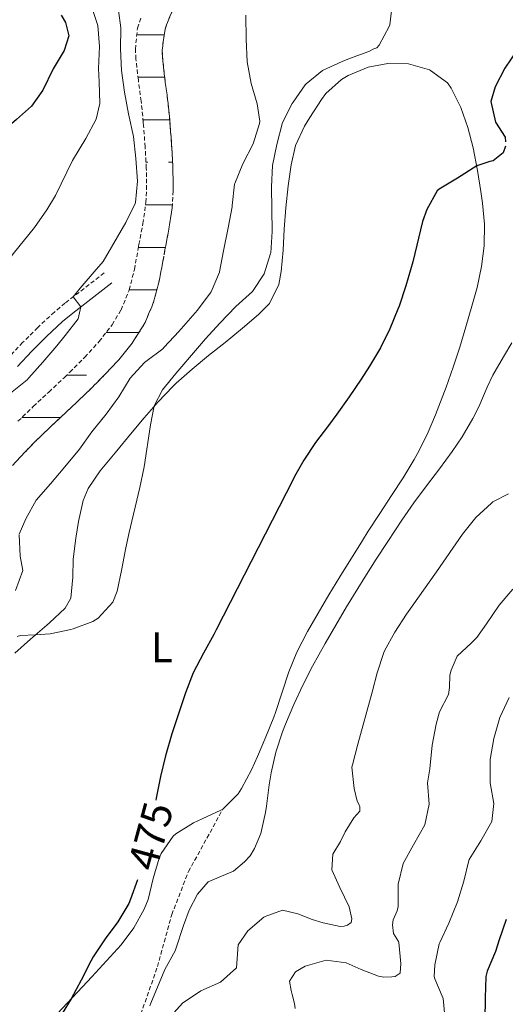
# Model space of a CAD drawing. Units: metres. Extents: x 633808 to 638321, y 4731648 to 4734705.
# Drawn here: x 637910 to 638024, y 4733090 to 4733321 of the extents above; entities that cross this region are included whole.
import ezdxf
from ezdxf.enums import TextEntityAlignment as Align

# ---------------------------------------------------------------- set-up
doc = ezdxf.new("R2010")
doc.units = ezdxf.units.M
doc.header["$MEASUREMENT"] = 0
doc.linetypes.add('TRAZOSX2', pattern=[1.5, 1, -0.5])
for name, color, linetype, lineweight in [('Level 11', 142, 'TRAZOSX2', 13), ('Level 21', 19, 'Continuous', 0), ('Level 36', 19, 'Continuous', 40), ('Level 37', 92, 'Continuous', 0), ('Level 4', 36, 'Continuous', 30), ('Level 41', 19, 'Continuous', 0), ('Level 5', 36, 'Continuous', 0), ('Level 51', 144, 'Continuous', 13)]:
    doc.layers.add(name, color=color, linetype=linetype, lineweight=lineweight)
doc.styles.add('Arial', font='ARIAL.TTF', dxfattribs={"height": 0.2})

msp = doc.modelspace()

# ---------------------------------------------------------------- linework, layer by layer
at = {"layer": 'Level 11', "color": 142, "linetype": 'TRAZOSX2', "lineweight": 13}
for points in [[(637944.47, 4733318.84, 462.48), (637944.83, 4733319.85, 462.48), (637946.71, 4733324.48, 462.49)], [(637909.89, 4733226.67, 461.46), (637913.49, 4733230.14, 461.49), (637917.15, 4733233.54, 461.5), (637920.79, 4733236.98, 461.52), (637922.05, 4733238.21, 461.54), (637925.59, 4733241.74, 461.64), (637928.96, 4733245.41, 461.77), (637932.02, 4733249.37, 461.9), (637934.11, 4733252.84, 461.97), (637936.03, 4733257.53, 461.96), (637937.25, 4733262.36, 461.88), (637938.16, 4733267.28, 461.87), (637938.32, 4733268.2, 461.88), (637939.25, 4733273.14, 462.01), (637939.96, 4733278.08, 462.15), (637940.13, 4733281.15, 462.23), (637940.06, 4733286.15, 462.35), (637939.78, 4733291.14, 462.47), (637939.42, 4733296.13, 462.56), (637939.36, 4733296.9, 462.57), (637938.85, 4733301.88, 462.57), (637938.19, 4733306.85, 462.53), (637937.63, 4733311.81, 462.49), (637937.48, 4733314.11, 462.48), (637937.99, 4733319.07, 462.48), (637938.82, 4733321.66, 462.48)], [(637908.63, 4733216.31, 461.18), (637912.03, 4733219.96, 461.38), (637914.35, 4733222.31, 461.46), (637917.95, 4733225.78, 461.49), (637921.6, 4733229.18, 461.5), (637925.24, 4733232.61, 461.52), (637926.62, 4733233.95, 461.54), (637930.16, 4733237.48, 461.63), (637933.57, 4733241.12, 461.75), (637936.7, 4733245.01, 461.87), (637939.39, 4733249.22, 461.96), (637939.43, 4733249.28, 461.96), (637939.77, 4733249.91, 461.97), (637941.71, 4733254.51, 461.96), (637941.73, 4733254.59, 461.96), (637943.03, 4733259.4, 461.89), (637943.97, 4733264.31, 461.85), (637944.44, 4733266.94, 461.88), (637945.36, 4733271.85, 462), (637945.37, 4733271.88, 462), (637946.12, 4733276.82, 462.13), (637946.39, 4733280.87, 462.23), (637946.32, 4733285.86, 462.34), (637946.05, 4733290.85, 462.46), (637946.05, 4733290.86, 462.46), (637945.7, 4733295.85, 462.55), (637945.58, 4733297.39, 462.57), (637945.06, 4733302.37, 462.57), (637944.4, 4733307.33, 462.53), (637944.4, 4733307.34, 462.53), (637943.87, 4733312.3, 462.49), (637943.77, 4733313.9, 462.48), (637944.47, 4733318.84, 462.48)]]:
    msp.add_polyline3d(points, dxfattribs=at)
at = {"layer": 'Level 21', "color": 19, "linetype": 'TRAZOSX2', "lineweight": 0}
for points in [[(637930.17, 4733261.56, 463.39), (637920.94, 4733254.42, 465.52), (637918.44, 4733252.35, 465.94), (637914.53, 4733248.72, 466.22), (637910.99, 4733245.19, 466.41), (637907.58, 4733241.54, 466.55)], [(637842.6, 4732918.2, 510.31), (637839.64, 4732921.97, 509.2), (637838.01, 4732928.12, 507.24), (637837.99, 4732933.77, 506.47), (637839.59, 4732938.71, 505.28), (637844.73, 4732947.25, 503.74), (637858.02, 4732963.43, 499.91), (637876.09, 4732985.59, 495.73), (637886.43, 4733000, 492.74), (637902.76, 4733023.61, 487.88), (637910.46, 4733036.79, 485.58), (637916.78, 4733050.26, 483.45), (637926.84, 4733072.34, 481.31), (637933.49, 4733080.49, 480.12), (637938.77, 4733087.32, 479.61), (637942.68, 4733098.5, 479.18), (637946.04, 4733110.73, 478.24), (637949.98, 4733120.84, 477.82), (637958.12, 4733135.63, 478.08)]]:
    msp.add_polyline3d(points, dxfattribs=at)
at = {"layer": 'Level 21', "color": 19, "linetype": 'Continuous', "lineweight": 0}
msp.add_polyline3d([(637909.77, 4733239.56, 466.55), (637913.11, 4733243.14, 466.41), (637916.58, 4733246.59, 466.22), (637920.39, 4733250.13, 465.94), (637922.79, 4733252.12, 465.52), (637931.97, 4733259.22, 463.39)], dxfattribs=at)
at = {"layer": 'Level 36', "color": 142, "linetype": 'Continuous', "lineweight": 0}
for points in [[(637937.83, 4733317.54, 0.01), (637944.28, 4733317.54, 0.01)], [(637938.11, 4733307.54, 0.01), (637944.38, 4733307.54, 0.01)], [(637938.11, 4733307.54, 0.01), (637942.59, 4733307.54, 0.01)], [(637939.3, 4733297.54, 0.01), (637945.57, 4733297.54, 0.01)], [(637939.98, 4733287.54, 0.01), (637940.38, 4733287.54, 0.01)], [(637945.26, 4733287.54, 0.01), (637946.23, 4733287.54, 0.01)], [(637939.88, 4733277.54, 0.01), (637946.17, 4733277.54, 0.01)], [(637938.21, 4733267.54, 0.01), (637944.56, 4733267.54, 0.01)], [(637938.21, 4733267.54, 0.01), (637942.59, 4733267.54, 0.01)], [(637936.04, 4733257.54, 0.01), (637942.53, 4733257.54, 0.01)], [(637930.61, 4733247.54, 0.01), (637938.32, 4733247.54, 0.01)], [(637921.37, 4733237.54, 0.01), (637925.96, 4733237.54, 0.01)], [(637930.08, 4733237.54, 0.01), (637930.22, 4733237.54, 0.01)], [(637910.8, 4733227.54, 0.01), (637917.66, 4733227.54, 0.01)], [(637910.8, 4733227.54, 0.01), (637917.66, 4733227.54, 0.01)], [(637917.66, 4733227.54, 0.01), (637919.85, 4733227.54, 0.01)], [(637917.66, 4733227.54, 0.01), (637919.85, 4733227.54, 0.01)]]:
    msp.add_polyline3d(points, dxfattribs=at)
at = {"layer": 'Level 36', "color": 92, "linetype": 'Continuous', "lineweight": 0}
for points in [[(637973.45, 4733282.02, 473.19), (637974.13, 4733286.97, 473.07), (637975.17, 4733291.5, 472.91), (637977.29, 4733296, 472.54), (637978.54, 4733298.08, 472.4), (637981.21, 4733302.29, 472.35), (637982.26, 4733303.7, 472.32), (637985.92, 4733307.03, 472.13), (637987.49, 4733307.98, 472.06), (637992.24, 4733309.91, 471.88), (637996.82, 4733310.74, 471.72), (638001.74, 4733310.66, 471.89), (638006.67, 4733309.25, 472.46), (638006.88, 4733309.16, 472.49), (638010.9, 4733306.26, 473.41), (638011.76, 4733305, 473.6), (638014.01, 4733300.41, 473.96), (638015.68, 4733295.75, 474.31), (638016.9, 4733290.94, 474.67), (638017.94, 4733285.6, 475.07), (638018.74, 4733280.68, 475.44), (638019.08, 4733277.97, 475.64), (638019.54, 4733272.98, 475.99), (638019.52, 4733267.95, 476.33), (638018.87, 4733263.03, 476.68), (638017.82, 4733258.14, 477.03), (638016.63, 4733253.71, 477.26), (638015.22, 4733248.89, 477.43), (638013.75, 4733244.12, 477.54), (638012.18, 4733239.39, 477.63), (638010.52, 4733234.68, 477.73), (638008.03, 4733228.19, 477.9), (638006.07, 4733223.59, 478.04), (638003.85, 4733219.12, 478.16), (638003.04, 4733217.68, 478.2), (638000.43, 4733213.41, 478.24), (637997.72, 4733209.21, 478.17), (637994.97, 4733205.03, 478.06), (637992.25, 4733200.84, 478.01), (637990.87, 4733198.65, 478.03), (637985.59, 4733190.15, 478.2), (637982.98, 4733185.89, 478.3), (637980.43, 4733181.6, 478.4), (637977.98, 4733177.24, 478.51), (637975.46, 4733172.39, 478.63), (637973.56, 4733167.77, 478.76), (637972.04, 4733163, 478.9), (637970.47, 4733158.25, 479.03), (637970.04, 4733157.13, 479.05), (637968.14, 4733152.51, 479.09), (637966.17, 4733147.92, 478.97), (637964.77, 4733144.75, 478.8), (637962.46, 4733140.34, 478.47), (637961.69, 4733139.14, 478.37), (637958.12, 4733135.63, 478.08), (637957.62, 4733135.31, 478.03), (637953.16, 4733133.23, 477.19), (637951.18, 4733132.29, 476.75), (637947.01, 4733129.75, 475.79), (637946.35, 4733129.2, 475.64), (637943.52, 4733125.07, 475.38), (637943.05, 4733124.01, 475.39), (637941.65, 4733119.18, 475.51)], [(637909.14, 4733172.2, 470.61), (637912.86, 4733175.5, 470.16), (637916.66, 4733178.75, 469.85), (637917.3, 4733179.32, 469.84), (637920.98, 4733182.79, 469.84), (637922.29, 4733185.08, 469.84), (637922.79, 4733190.06, 469.84), (637922.83, 4733194.26, 469.84), (637923.5, 4733199.21, 469.81), (637924.13, 4733203.14, 469.76), (637925.19, 4733208.03, 469.6), (637926.41, 4733210.87, 469.5), (637929.24, 4733215.03, 469.45), (637933.14, 4733219.76, 469.5), (637936.34, 4733223.64, 469.63), (637939.53, 4733227.5, 469.8), (637942.81, 4733231.27, 470), (637946.26, 4733234.86, 470.22), (637947.08, 4733235.64, 470.27), (637950.81, 4733238.94, 470.52), (637954.67, 4733242.1, 470.81), (637958.58, 4733245.21, 471.15), (637962.68, 4733248.57, 471.55), (637966.43, 4733251.76, 472.31), (637969.06, 4733254.36, 472.83), (637971.25, 4733258.86, 473.1), (637971.77, 4733261.88, 473.17), (637972.21, 4733266.87, 473.23), (637972.5, 4733271.86, 473.26), (637972.9, 4733276.84, 473.26), (637973.45, 4733282.02, 473.19)], [(637941.65, 4733119.18, 475.51), (637940.51, 4733114.31, 475.65), (637939.58, 4733111.99, 475.64), (637937.13, 4733107.6, 475.48), (637934.15, 4733103.59, 475.31), (637927.24, 4733096.08, 475.21), (637925.06, 4733093.75, 475.13), (637916.72, 4733084.93, 474.53)]]:
    msp.add_polyline3d(points, dxfattribs=at)
at = {"layer": 'Level 4', "color": 36, "linetype": 'Continuous', "lineweight": 30}
for points in [[(637920.03, 4733322.11, 475.01), (637921.08, 4733320.37, 475.01), (637921.84, 4733317.28, 475.01), (637920.75, 4733313.82, 475.01), (637918.18, 4733309.53, 475.01), (637915.73, 4733304.51, 475.01), (637913.07, 4733300.76, 475.01), (637909.51, 4733297.58, 475.01), (637907.8, 4733296.12, 475.01), (637905.32, 4733293.6, 475.01), (637902.85, 4733291.28, 475.01), (637901.15, 4733283.45, 475.01), (637899.25, 4733278.71, 475.01), (637896.72, 4733274.29, 475.01), (637895.86, 4733269.36, 475.01), (637894.56, 4733264.35, 475.01), (637893.41, 4733259.37, 475.01), (637890.84, 4733255.8, 475.01), (637888.7, 4733251.05, 475.01), (637886.54, 4733246.42, 475.01), (637883.87, 4733242.19, 475.01), (637880.73, 4733238.13, 475.01), (637874.85, 4733230.24, 475.01)], [(638027.3, 4733314.03, 475.01), (638024.39, 4733309.69, 475.01), (638022.1, 4733305.25, 475.01), (638021.06, 4733301.84, 475.01), (638022.14, 4733296.98, 475.01), (638024.4, 4733293.42, 475.01), (638024.54, 4733292.36, 475.01)], [(638024.47, 4733291.3, 475.01), (638023.95, 4733289.75, 475.01), (638021.59, 4733287.88, 475.01), (638020.86, 4733287.75, 475.01), (638017.73, 4733286.7, 475.01), (638013.24, 4733283.8, 475.01), (638008.95, 4733281.23, 475.01), (638008.47, 4733280.83, 475.01), (638006.01, 4733276.44, 475.01), (638004.96, 4733273.62, 475.01), (638002.74, 4733264.16, 475.01), (638001.11, 4733258.51, 475.01), (637999.5, 4733253.77, 475.01), (637999.23, 4733253.05, 475.01), (637997.33, 4733248.41, 475.01), (637995.13, 4733243.91, 475.01), (637992.57, 4733239.61, 475.01), (637990.54, 4733236.56, 475.01), (637987.72, 4733232.44, 475.01), (637984.86, 4733228.34, 475.01), (637982.87, 4733225.66, 475.01), (637979.83, 4733221.68, 475.01), (637977.07, 4733217.52, 475.01), (637975.25, 4733214.23, 475.01), (637972.91, 4733209.82, 475.01), (637956.52, 4733177.68, 475.01), (637955.95, 4733176.59, 475.01), (637953.54, 4733172.21, 475.01), (637951.11, 4733167.53, 475.01), (637949.26, 4733162.89, 475.01), (637946.1, 4733153.22, 475.01), (637944.59, 4733148.04, 475.01), (637943.37, 4733143.19, 475.01), (637942.39, 4733138.07, 475.01), (637942.32, 4733137.66, 475.01)], [(637937.96, 4733118.94, 475.01), (637936.38, 4733114.33, 475.01), (637935.93, 4733113.32, 475.01), (637933.36, 4733109.04, 475.01), (637930.36, 4733105, 475.01), (637927.58, 4733100.84, 475.01), (637927.01, 4733099.8, 475.01), (637924.74, 4733095.35, 475.01), (637922.39, 4733090.93, 475.01), (637920.26, 4733087.5, 475.01)], [(638024.66, 4733109.57, 500.01), (638023.05, 4733104.84, 500.01), (638022.16, 4733102.09, 500.01), (638020.2, 4733097.47, 500.01), (638019.89, 4733096.19, 500.01), (638019.75, 4733091.19, 500.01), (638019.74, 4733089.37, 500.01), (638019.41, 4733082.55, 500.01), (638017.98, 4733078.06, 500.01), (638018.11, 4733076.1, 500.01), (638018.92, 4733073.19, 500.01), (638019.43, 4733071.94, 500.01), (638019.37, 4733070.76, 500.01), (638018.12, 4733070.03, 500.01), (638015.28, 4733069.97, 500.01), (638010.29, 4733070.29, 500.01), (638002.65, 4733072.13, 500.01), (637998.93, 4733072.4, 500.01), (637996.58, 4733072.13, 500.01), (637993.32, 4733071.09, 500.01)]]:
    msp.add_polyline3d(points, dxfattribs=at)
at = {"layer": 'Level 5', "color": 36, "linetype": 'Continuous', "lineweight": 0}
for points in [[(637908.11, 4733233.25, 465.01), (637912.02, 4733236.38, 465.01), (637912.47, 4733236.86, 465.01), (637915.77, 4733240.61, 465.01), (637919, 4733244.44, 465.01), (637920.96, 4733246.83, 465.01), (637924.03, 4733250.79, 465.01), (637924.67, 4733253.57, 465.01), (637922.85, 4733255.9, 465.01), (637924.52, 4733257.96, 465.01), (637927.78, 4733261.79, 465.01), (637929.93, 4733264.21, 465.01), (637935.21, 4733273.37, 465.01), (637937.43, 4733277.85, 465.01), (637937.52, 4733278.12, 465.01), (637938.01, 4733283.09, 465.01), (637937.56, 4733288.42, 465.01), (637937.02, 4733293.64, 465.01), (637935.85, 4733298.96, 465.01), (637934.92, 4733304.06, 465.01), (637934.19, 4733309.09, 465.01), (637934.02, 4733314.18, 465.01), (637934.05, 4733319.18, 465.01), (637933.54, 4733323.19, 465.01)], [(637997.85, 4733324.48, 470.01), (637997.28, 4733319.83, 470.01), (637997.18, 4733319.49, 470.01), (637994.79, 4733315.1, 470.01), (637994.27, 4733314.48, 470.01), (637993.55, 4733314.21, 470.01), (637992.34, 4733313.62, 470.01), (637987.87, 4733311.93, 470.01), (637986.12, 4733311.22, 470.01), (637981.52, 4733309.14, 470.01), (637977.63, 4733306, 470.01), (637977.44, 4733305.78, 470.01)], [(637888.74, 4733231.46, 470.01), (637889.58, 4733232.6, 470.01), (637892.17, 4733236.88, 470.01), (637895.37, 4733242.54, 470.01), (637897.22, 4733245.97, 470.01), (637899.89, 4733251.62, 470.01), (637901.88, 4733255.32, 470.01), (637904.46, 4733259.71, 470.01), (637907.22, 4733263.88, 470.01), (637908.74, 4733266.01, 470.01), (637913.77, 4733272.25, 470.01), (637916.65, 4733276.34, 470.01), (637918.72, 4733279.71, 470.01), (637922.73, 4733287.96, 470.01), (637925.83, 4733293.14, 470.01), (637928.24, 4733297.65, 470.01), (637929.14, 4733301.38, 470.01), (637929, 4733306.46, 470.01), (637928.85, 4733309.59, 470.01), (637929.07, 4733314.74, 470.01), (637928.64, 4733319.72, 470.01), (637927.6, 4733323.01, 470.01)], [(637963.43, 4733322.16, 465.01), (637963.56, 4733316.48, 465.01), (637963.77, 4733311.17, 465.01), (637964.71, 4733306.09, 465.01), (637966.16, 4733301.31, 465.01), (637966.75, 4733297.24, 465.01), (637966.71, 4733296.68, 465.01), (637965.19, 4733291.89, 465.01), (637962.76, 4733287.2, 465.01), (637960.87, 4733282.57, 465.01), (637960.83, 4733282.38, 465.01), (637960.28, 4733277.42, 465.01), (637960.22, 4733277.06, 465.01), (637959.34, 4733272.14, 465.01), (637958.17, 4733266.76, 465.01), (637957.3, 4733261.84, 465.01), (637957.27, 4733261.7, 465.01), (637955.31, 4733257.09, 465.01), (637955.1, 4733256.78, 465.01), (637952.08, 4733252.8, 465.01), (637947.67, 4733247.74, 465.01), (637944.28, 4733244.08, 465.01), (637943.91, 4733243.72, 465.01), (637939.91, 4733240.71, 465.01), (637939.66, 4733240.48, 465.01), (637936.28, 4733236.8, 465.01), (637933.61, 4733232.41, 465.01), (637930.59, 4733228.34, 465.01), (637927.25, 4733224.21, 465.01), (637924.37, 4733220.12, 465.01), (637920.94, 4733215.99, 465.01), (637917.52, 4733211.96, 465.01), (637914.2, 4733208.14, 465.01), (637911.77, 4733203.77, 465.01), (637910.2, 4733200.13, 465.01)], [(637977.44, 4733305.78, 470.01), (637974.57, 4733301.68, 470.01), (637974.36, 4733301.34, 470.01), (637972.1, 4733296.88, 470.01), (637970.78, 4733291.71, 470.01), (637969.72, 4733286.78, 470.01), (637969.53, 4733281.78, 470.01), (637969.68, 4733271.28, 470.01), (637969.32, 4733266.29, 470.01), (637969.29, 4733266.12, 470.01), (637967.75, 4733261.36, 470.01), (637964.99, 4733257.19, 470.01), (637961.1, 4733253.64, 470.01), (637957.31, 4733249.77, 470.01), (637953.94, 4733246.08, 470.01), (637952.06, 4733243.9, 470.01), (637946.99, 4733237.91, 470.01), (637943.84, 4733234.03, 470.01), (637941.94, 4733230.27, 470.01), (637941.02, 4733225.86, 470.01), (637939.52, 4733215.98, 470.01), (637938.57, 4733211.08, 470.01), (637935.96, 4733200.26, 470.01), (637935.17, 4733196.53, 470.01), (637934.24, 4733191.62, 470.01), (637933.21, 4733186.72, 470.01), (637932.19, 4733184.15, 470.01), (637928.71, 4733180.39, 470.01), (637927.49, 4733179.62, 470.01), (637922.84, 4733177.88, 470.01), (637922.33, 4733177.75, 470.01), (637917.44, 4733176.73, 470.01), (637914.01, 4733176.48, 470.01), (637910.51, 4733176.34, 470.01), (637909.68, 4733176.07, 470.01)], [(638025.98, 4733245.12, 480.01), (638024.06, 4733241.84, 480.01), (638021.5, 4733237.55, 480.01), (638020.23, 4733234.69, 480.01), (638018.26, 4733230.1, 480.01), (638016.85, 4733227.32, 480.01), (638014.33, 4733223.01, 480.01), (638011.94, 4733219.55, 480.01), (638008.98, 4733215.52, 480.01), (638005.97, 4733211.53, 480.01), (638002.99, 4733207.52, 480.01), (638000.13, 4733203.42, 480.01), (637996.86, 4733198.46, 480.01), (637994.13, 4733194.27, 480.01), (637991.44, 4733190.05, 480.01), (637989.76, 4733187.37, 480.01), (637987.16, 4733183.1, 480.01), (637982.08, 4733174.48, 480.01), (637979.12, 4733169.13, 480.01), (637976.88, 4733164.67, 480.01), (637974.78, 4733160.13, 480.01), (637972.79, 4733155.51, 480.01), (637972.07, 4733153.67, 480.01), (637970.52, 4733148.9, 480.01), (637969.4, 4733144.03, 480.01), (637968.98, 4733141.2, 480.01), (637968.32, 4733136.25, 480.01), (637968.06, 4733134.71, 480.01), (637966.99, 4733129.82, 480.01), (637965.46, 4733126.28, 480.01), (637964.51, 4733124.56, 480.01), (637963.14, 4733123.12, 480.01), (637960.54, 4733120.96, 480.01), (637957.75, 4733119.74, 480.01), (637954.58, 4733118.43, 480.01), (637952.08, 4733115.56, 480.01), (637950.15, 4733111.78, 480.01), (637948.77, 4733108.18, 480.01), (637947.04, 4733102.7, 480.01), (637946.82, 4733102.19, 480.01), (637944.4, 4733097.81, 480.01), (637941.15, 4733089.92, 480.01), (637940.88, 4733089.32, 480.01)], [(638025.22, 4733209.62, 485.01), (638021.54, 4733207.71, 485.01), (638021.21, 4733207.47, 485.01), (638017.5, 4733204.09, 485.01), (638014.42, 4733200.12, 485.01), (638008.27, 4733191.29, 485.01), (638001.23, 4733181.32, 485.01), (637998.46, 4733177.15, 485.01), (637996.06, 4733172.75, 485.01), (637995.87, 4733172.31, 485.01), (637994.37, 4733167.54, 485.01), (637993.19, 4733163.02, 485.01), (637989.78, 4733150.77, 485.01), (637988.5, 4733145.94, 485.01), (637988.38, 4733145.38, 485.01), (637988.93, 4733140.39, 485.01), (637989.62, 4733137.41, 485.01), (637990, 4733136.7, 485.01), (637990.26, 4733136.08, 485.01), (637990.28, 4733135.01, 485.01), (637988.84, 4733133.45, 485.01), (637986.79, 4733130.19, 485.01), (637985.72, 4733127.88, 485.01), (637983.88, 4733124.96, 485.01), (637983.68, 4733121.28, 485.01), (637985.59, 4733117.07, 485.01), (637987.76, 4733112.56, 485.01), (637988.38, 4733109.76, 485.01), (637988.2, 4733108.84, 485.01), (637987.39, 4733108.22, 485.01), (637986.54, 4733107.98, 485.01), (637985.67, 4733107.96, 485.01), (637981.67, 4733108.81, 485.01), (637979.06, 4733109.6, 485.01), (637975.66, 4733110.89, 485.01), (637972.1, 4733111.79, 485.01), (637967.98, 4733110.29, 485.01), (637967.72, 4733110.13, 485.01)], [(637910.16, 4733199.99, 465.01), (637910.37, 4733194.99, 465.01), (637911.06, 4733191.6, 465.01), (637909.34, 4733186.89, 465.01)], [(638026.27, 4733187.24, 490.01), (638023.02, 4733183.44, 490.01), (638020.05, 4733179.06, 490.01), (638017.79, 4733175.86, 490.01), (638016.44, 4733174.53, 490.01), (638013.17, 4733171.46, 490.01), (638011.72, 4733168.19, 490.01), (638011.41, 4733167.02, 490.01), (638011.32, 4733164.09, 490.01), (638011.09, 4733162.5, 490.01), (638009.03, 4733158.4, 490.01), (638008.21, 4733155.46, 490.01), (638007.24, 4733150.56, 490.01), (638006.69, 4733145.02, 490.01), (638006.15, 4733141.7, 490.01), (638006.58, 4733136.7, 490.01), (638005.58, 4733131.8, 490.01), (638002.87, 4733127.15, 490.01), (638000.42, 4733122.76, 490.01), (637999.31, 4733117.89, 490.01), (637999.29, 4733117.66, 490.01), (637999.31, 4733112.66, 490.01), (637999, 4733111.58, 490.01), (637998.06, 4733109.5, 490.01), (637997.93, 4733108.29, 490.01), (637998.2, 4733106.26, 490.01), (637999.38, 4733104.41, 490.01), (637999.43, 4733104.2, 490.01), (637999.9, 4733099.23, 490.01), (637999.71, 4733096.94, 490.01), (637998.58, 4733096.18, 490.01)], [(638025.37, 4733161.75, 495.01), (638023.17, 4733157.09, 495.01), (638021.8, 4733152.1, 495.01), (638020.91, 4733147.18, 495.01), (638020.88, 4733146.99, 495.01), (638020.91, 4733141.74, 495.01), (638021.75, 4733136.81, 495.01), (638021.32, 4733132.61, 495.01), (638018.71, 4733128.05, 495.01), (638015.97, 4733123.66, 495.01), (638015.89, 4733123.48, 495.01), (638014.73, 4733118.61, 495.01), (638013.26, 4733113.73, 495.01), (638011.19, 4733108.73, 495.01), (638009.06, 4733104.2, 495.01), (638008.91, 4733103.83, 495.01), (638007.87, 4733098.94, 495.01), (638007.75, 4733096.18, 495.01), (638007.86, 4733095.63, 495.01), (638009.88, 4733091.03, 495.01), (638010.28, 4733086.85, 495.01)], [(637967.72, 4733110.13, 485.01), (637963.91, 4733106.91, 485.01), (637961.66, 4733103.62, 485.01), (637961.28, 4733098.21, 485.01), (637957.54, 4733094.85, 485.01), (637952.86, 4733092.8, 485.01), (637948.59, 4733089.89, 485.01), (637945.14, 4733086.08, 485.01)], [(637998.58, 4733096.18, 490.01), (637997.82, 4733096.07, 490.01), (637995.9, 4733096.01, 490.01), (637994.62, 4733096.25, 490.01), (637990.54, 4733097.81, 490.01), (637987.02, 4733099.37, 490.01), (637982.33, 4733100.02, 490.01), (637977.44, 4733098.64, 490.01), (637975.1, 4733097.27, 490.01), (637973.72, 4733095.09, 490.01), (637974.08, 4733092.86, 490.01), (637974.37, 4733091.95, 490.01), (637974.93, 4733089.86, 490.01), (637975.04, 4733088.68, 490.01)]]:
    msp.add_polyline3d(points, dxfattribs=at)
at = {"layer": 'Level 51', "color": 142, "linetype": 'TRAZOSX2', "lineweight": 13}
for points in [[(637946.71, 4733324.48, 0.01), (637944.83, 4733319.85, 0.01), (637944.47, 4733318.84, 0.01), (637943.77, 4733313.9, 0.01), (637943.87, 4733312.3, 0.01), (637944.4, 4733307.34, 0.01), (637944.4, 4733307.33, 0.01), (637945.06, 4733302.37, 0.01), (637945.58, 4733297.39, 0.01), (637945.7, 4733295.85, 0.01), (637946.05, 4733290.86, 0.01), (637946.05, 4733290.85, 0.01), (637946.32, 4733285.86, 0.01), (637946.39, 4733280.87, 0.01), (637946.12, 4733276.82, 0.01), (637945.37, 4733271.88, 0.01), (637945.36, 4733271.85, 0.01), (637944.44, 4733266.94, 0.01), (637943.97, 4733264.31, 0.01), (637943.03, 4733259.4, 0.01), (637941.73, 4733254.59, 0.01), (637941.71, 4733254.51, 0.01), (637939.77, 4733249.91, 0.01), (637939.43, 4733249.28, 0.01), (637939.39, 4733249.22, 0.01), (637936.7, 4733245.01, 0.01), (637933.57, 4733241.12, 0.01), (637930.16, 4733237.48, 0.01), (637926.62, 4733233.95, 0.01), (637925.24, 4733232.61, 0.01), (637921.6, 4733229.18, 0.01), (637917.95, 4733225.78, 0.01), (637914.35, 4733222.31, 0.01), (637912.03, 4733219.96, 0.01), (637908.63, 4733216.31, 0.01)], [(637909.89, 4733226.67, 0.01), (637913.49, 4733230.14, 0.01), (637917.15, 4733233.54, 0.01), (637920.79, 4733236.98, 0.01), (637922.05, 4733238.21, 0.01), (637925.59, 4733241.74, 0.01), (637928.96, 4733245.41, 0.01), (637932.02, 4733249.37, 0.01), (637934.11, 4733252.84, 0.01), (637936.03, 4733257.53, 0.01), (637937.25, 4733262.36, 0.01), (637938.16, 4733267.28, 0.01), (637938.32, 4733268.2, 0.01), (637939.25, 4733273.14, 0.01), (637939.96, 4733278.08, 0.01), (637940.13, 4733281.15, 0.01), (637940.06, 4733286.15, 0.01), (637939.78, 4733291.14, 0.01), (637939.42, 4733296.13, 0.01), (637939.36, 4733296.9, 0.01), (637938.85, 4733301.88, 0.01), (637938.19, 4733306.85, 0.01), (637937.63, 4733311.81, 0.01), (637937.48, 4733314.11, 0.01), (637937.99, 4733319.07, 0.01), (637938.82, 4733321.66, 0.01)]]:
    msp.add_polyline3d(points, dxfattribs=at)

# ---------------------------------------------------------------- texts
at = {"layer": 'Level 37', "color": 92, "linetype": 'Continuous', "lineweight": 0, "style": 'Arial'}
msp.add_text('L', height=7, dxfattribs=at).set_placement((637943.73, 4733173.54, 472.92), align=Align.MIDDLE_CENTER)
at = {"layer": 'Level 41', "color": 39, "linetype": 'Continuous', "lineweight": 0, "style": 'Arial'}
msp.add_text('475', height=7, rotation=74.795, dxfattribs=at).set_placement((637941.07, 4733129.18, 475.01), align=Align.MIDDLE_CENTER)

doc.saveas('drawing.dxf')
